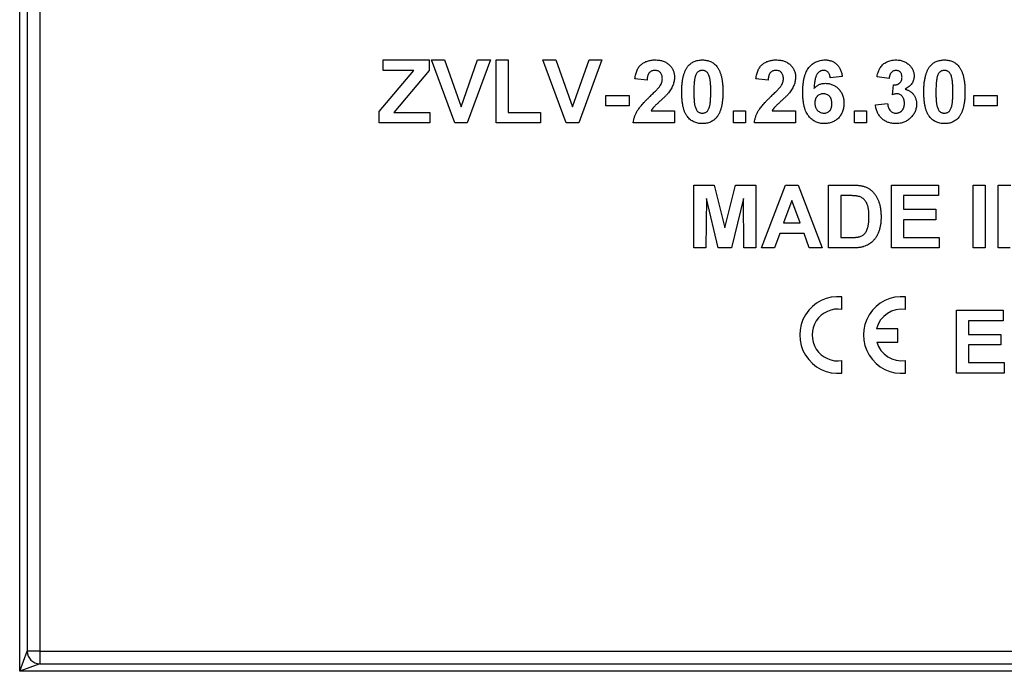
# Model space of a CAD drawing. Units: millimetres. Extents: x -60 to 794, y -92 to 370.
# Drawn here: x 96 to 116, y 226 to 239 of the extents above; entities that cross this region are included whole.
import ezdxf

# ---------------------------------------------------------------- set-up
doc = ezdxf.new("R2010")
doc.units = ezdxf.units.MM

msp = doc.modelspace()

# ---------------------------------------------------------------- linework, layer by layer
at = {"color": 7, "linetype": 'Continuous', "lineweight": 25}
for p, q in [((96.038525, 226.003132), (96.038525, 250.553132)), ((96.188525, 250.153132), (96.188525, 226.403132)), ((96.438525, 250.153132), (96.438525, 226.403132)), ((103.257435, 237.944799), (103.257435, 238.153132)), ((103.257435, 238.153132), (104.170897, 238.153132)), ((104.170897, 238.153132), (104.170897, 237.944799)), ((104.681213, 236.903132), (104.218974, 238.153132)), ((104.218974, 238.153132), (104.47288, 238.153132)), ((104.47288, 238.153132), (104.80391, 237.223645)), ((104.80391, 237.223645), (105.133687, 238.153132)), ((105.388846, 238.153132), (104.928359, 236.903132)), ((105.133687, 238.153132), (105.388846, 238.153132)), ((105.501025, 236.903132), (105.501025, 238.153132)), ((105.501025, 238.153132), (105.74141, 238.153132)), ((105.74141, 238.153132), (105.74141, 237.111465)), ((106.892752, 236.903132), (106.430512, 238.153132)), ((106.430512, 238.153132), (106.684419, 238.153132)), ((106.684419, 238.153132), (107.015448, 237.223645)), ((107.015448, 237.223645), (107.345226, 238.153132)), ((107.600384, 238.153132), (107.139897, 236.903132)), ((107.345226, 238.153132), (107.600384, 238.153132)), ((103.177307, 237.127491), (103.866911, 237.944799)), ((103.866911, 237.944799), (103.257435, 237.944799)), ((104.170897, 237.944799), (103.467522, 237.111465)), ((112.376025, 237.82686), (112.135641, 237.800568)), ((113.305512, 237.784542), (113.065128, 237.8206)), ((108.49782, 237.752491), (108.257435, 237.776029)), ((110.901666, 237.752491), (110.661282, 237.776029)), ((113.369615, 237.462277), (113.392151, 237.656337)), ((107.680512, 237.448004), (108.145256, 237.448004)), ((107.680512, 237.23967), (107.680512, 237.448004)), ((108.145256, 237.448004), (108.145256, 237.23967)), ((114.988205, 237.23967), (114.988205, 237.448004)), ((114.988205, 237.448004), (115.452948, 237.448004)), ((115.452948, 237.448004), (115.452948, 237.23967)), ((108.145256, 237.23967), (107.680512, 237.23967)), ((113.033076, 237.2582), (113.273461, 237.287747)), ((115.452948, 237.23967), (114.988205, 237.23967)), ((103.177307, 236.903132), (103.177307, 237.127491)), ((103.467522, 237.111465), (104.186923, 237.111465)), ((104.186923, 237.111465), (104.186923, 236.903132)), ((105.74141, 237.111465), (106.382435, 237.111465)), ((106.382435, 237.111465), (106.382435, 236.903132)), ((108.578199, 237.143517), (109.042692, 237.143517)), ((109.042692, 237.143517), (109.042692, 236.903132)), ((110.212564, 237.143517), (110.452948, 237.143517)), ((110.212564, 236.903132), (110.212564, 237.143517)), ((110.452948, 237.143517), (110.452948, 236.903132)), ((110.982045, 237.143517), (111.446538, 237.143517)), ((111.446538, 237.143517), (111.446538, 236.903132)), ((112.61641, 236.903132), (112.61641, 237.143517)), ((112.61641, 237.143517), (112.856794, 237.143517)), ((112.856794, 237.143517), (112.856794, 236.903132)), ((104.186923, 236.903132), (103.177307, 236.903132)), ((104.928359, 236.903132), (104.681213, 236.903132)), ((106.382435, 236.903132), (105.501025, 236.903132)), ((107.139897, 236.903132), (106.892752, 236.903132)), ((109.042692, 236.903132), (108.225384, 236.903132)), ((110.452948, 236.903132), (110.212564, 236.903132)), ((111.446538, 236.903132), (110.62923, 236.903132)), ((112.856794, 236.903132), (112.61641, 236.903132)), ((109.427307, 234.415952), (109.427307, 235.665952)), ((109.427307, 235.665952), (109.833958, 235.665952)), ((109.833958, 235.665952), (110.044294, 234.813338)), ((110.044294, 234.813338), (110.254631, 235.665952)), ((110.254631, 235.665952), (110.661282, 235.665952)), ((110.661282, 235.665952), (110.661282, 234.415952)), ((110.773461, 234.415952), (111.245967, 235.665952)), ((111.245967, 235.665952), (111.500625, 235.665952)), ((111.500625, 235.665952), (111.975384, 234.415952)), ((112.103589, 235.665952), (112.562073, 235.665952)), ((112.103589, 234.415952), (112.103589, 235.665952)), ((113.353589, 235.665952), (114.283076, 235.665952)), ((113.353589, 234.415952), (113.353589, 235.665952)), ((114.283076, 235.665952), (114.283076, 235.457619)), ((114.972179, 235.665952), (115.212564, 235.665952)), ((114.972179, 234.415952), (114.972179, 235.665952)), ((115.212564, 235.665952), (115.212564, 234.415952)), ((115.468974, 235.665952), (115.720126, 235.665952)), ((115.468974, 234.415952), (115.468974, 235.665952)), ((112.462914, 235.457619), (112.343974, 235.457619)), ((112.343974, 235.457619), (112.343974, 234.624286)), ((114.283076, 235.457619), (113.593974, 235.457619)), ((113.593974, 235.457619), (113.593974, 235.185183)), ((109.675705, 235.400027), (109.667692, 234.415952)), ((109.91033, 234.415952), (109.675705, 235.400027)), ((110.412884, 235.400027), (110.178259, 234.415952)), ((110.420897, 234.415952), (110.412884, 235.400027)), ((111.374423, 235.361465), (111.210661, 234.912747)), ((111.538685, 234.912747), (111.374423, 235.361465)), ((113.593974, 235.185183), (114.235, 235.185183)), ((114.235, 235.185183), (114.235, 234.97685)), ((111.210661, 234.912747), (111.538685, 234.912747)), ((114.235, 234.97685), (113.593974, 234.97685)), ((113.593974, 234.97685), (113.593974, 234.624286)), ((111.13529, 234.704414), (111.029871, 234.415952)), ((111.615058, 234.704414), (111.13529, 234.704414)), ((111.720476, 234.415952), (111.615058, 234.704414)), ((112.343974, 234.624286), (112.54179, 234.624286)), ((113.593974, 234.624286), (114.299102, 234.624286)), ((114.299102, 234.624286), (114.299102, 234.415952)), ((109.667692, 234.415952), (109.427307, 234.415952)), ((110.178259, 234.415952), (109.91033, 234.415952)), ((110.661282, 234.415952), (110.420897, 234.415952)), ((111.029871, 234.415952), (110.773461, 234.415952)), ((111.975384, 234.415952), (111.720476, 234.415952)), ((112.575594, 234.415952), (112.103589, 234.415952)), ((114.299102, 234.415952), (113.353589, 234.415952)), ((115.212564, 234.415952), (114.972179, 234.415952)), ((115.709359, 234.415952), (115.468974, 234.415952)), ((112.367658, 233.19677), (112.367658, 233.445229)), ((113.633139, 233.19677), (113.633139, 233.445229)), ((114.643653, 231.928773), (114.643653, 233.178773)), ((114.643653, 233.178773), (115.573141, 233.178773)), ((115.573141, 233.178773), (115.573141, 232.97044)), ((115.573141, 232.97044), (114.884038, 232.97044)), ((114.884038, 232.97044), (114.884038, 232.698004)), ((113.48073, 232.811688), (113.056809, 232.811688)), ((113.48073, 232.547073), (113.48073, 232.811688)), ((113.060858, 232.547073), (113.48073, 232.547073)), ((114.884038, 232.698004), (115.525064, 232.698004)), ((115.525064, 232.698004), (115.525064, 232.48967)), ((115.525064, 232.48967), (114.884038, 232.48967)), ((114.884038, 232.48967), (114.884038, 232.137106)), ((112.367658, 231.928773), (112.367658, 232.177232)), ((113.633139, 231.928773), (113.633139, 232.177232)), ((114.884038, 232.137106), (115.589166, 232.137106)), ((115.589166, 232.137106), (115.589166, 231.928773)), ((115.589166, 231.928773), (114.643653, 231.928773)), ((96.038525, 226.003132), (96.188525, 226.403132)), ((96.438525, 226.403132), (96.188525, 226.403132)), ((96.438525, 226.403132), (96.438525, 226.153132)), ((96.438525, 226.403132), (136.438525, 226.403132)), ((96.438525, 226.153132), (96.038525, 226.003132)), ((96.438525, 226.153132), (136.438525, 226.153132)), ((136.838525, 226.003132), (96.038525, 226.003132))]:
    msp.add_line(p, q, dxfattribs=at)
for centre, radius, start, end in [((112.291453, 232.687001), 0.762048, 84.2608295, 275.7391705), ((113.556934, 232.687001), 0.762048, 84.2608295, 275.7391705), ((112.291453, 232.687001), 0.515434, 81.4978799, 278.5021201), ((113.556934, 232.687001), 0.515434, 81.4978799, 166.0009112), ((113.556934, 232.687001), 0.515434, 195.7520965, 278.5021201), ((96.438525, 226.403132), 0.25, 180, 270)]:
    msp.add_arc(centre, radius, start, end, dxfattribs=at)
for points, knots in [([(108.257435, 237.776029), (108.259368, 237.792258), (108.263115, 237.823723), (108.272466, 237.868918), (108.284309, 237.910613), (108.299208, 237.948729), (108.316547, 237.98351), (108.337212, 238.014434), (108.360479, 238.041843), (108.386369, 238.065722), (108.414718, 238.086147), (108.444464, 238.10438), (108.476191, 238.119337), (108.509547, 238.131664), (108.544519, 238.141515), (108.581268, 238.148029), (108.619566, 238.15261), (108.645709, 238.152955), (108.659078, 238.153132)], [0, 0, 0, 0, 0.079435723, 0.154013174, 0.224141479, 0.289934169, 0.352732311, 0.412725779, 0.470302742, 0.527168762, 0.583502265, 0.639948217, 0.696584967, 0.753726914, 0.812707038, 0.872963481, 0.93503486, 1, 1, 1, 1]), ([(108.659078, 238.153132), (108.673612, 238.152853), (108.701919, 238.152309), (108.743242, 238.147816), (108.782062, 238.139982), (108.818718, 238.129605), (108.852834, 238.115752), (108.884694, 238.099003), (108.913798, 238.078724), (108.940578, 238.05602), (108.964517, 238.031053), (108.985485, 238.004422), (109.003052, 237.976145), (109.017794, 237.946566), (109.02874, 237.91521), (109.036715, 237.882511), (109.042003, 237.848315), (109.04246, 237.82496), (109.042692, 237.813088)], [0, 0, 0, 0, 0.075672302, 0.14738131, 0.216084677, 0.281698038, 0.345459883, 0.407485609, 0.4687313, 0.529782358, 0.590032926, 0.648548121, 0.705953514, 0.763101644, 0.820289429, 0.878479263, 0.938226055, 1, 1, 1, 1]), ([(109.186923, 237.522122), (109.187005, 237.536481), (109.187166, 237.564621), (109.188844, 237.606105), (109.190835, 237.646043), (109.194554, 237.684506), (109.198666, 237.721435), (109.203849, 237.756879), (109.210475, 237.790655), (109.217689, 237.822896), (109.225603, 237.853719), (109.235008, 237.882863), (109.244768, 237.910772), (109.256242, 237.936787), (109.268158, 237.961457), (109.281231, 237.984519), (109.295176, 238.006179), (109.305517, 238.01957), (109.310621, 238.026179)], [0, 0, 0, 0, 0.081529321, 0.15978699, 0.235742972, 0.308564204, 0.379173849, 0.446741566, 0.511904166, 0.574572995, 0.634354082, 0.692516127, 0.748439227, 0.802149263, 0.853871277, 0.903960434, 0.952602436, 1, 1, 1, 1]), ([(109.310621, 238.026179), (109.319313, 238.036341), (109.336472, 238.056401), (109.366141, 238.082246), (109.398154, 238.104358), (109.432962, 238.121999), (109.469967, 238.136317), (109.509722, 238.145848), (109.55181, 238.152066), (109.58078, 238.152772), (109.595576, 238.153132)], [0, 0, 0, 0, 0.12395841, 0.244699883, 0.363941279, 0.484152368, 0.605999395, 0.731305741, 0.862757817, 1, 1, 1, 1]), ([(109.595576, 238.153132), (109.610456, 238.152773), (109.639424, 238.152074), (109.681633, 238.145885), (109.721376, 238.135961), (109.758648, 238.121933), (109.793415, 238.103717), (109.825446, 238.081234), (109.85544, 238.05516), (109.872761, 238.034925), (109.881534, 238.024676)], [0, 0, 0, 0, 0.137323095, 0.267352326, 0.392964616, 0.514920445, 0.63419982, 0.754352431, 0.875575492, 1, 1, 1, 1]), ([(109.881534, 238.024676), (109.886552, 238.018149), (109.896794, 238.004828), (109.910587, 237.983303), (109.923847, 237.960469), (109.935422, 237.935778), (109.946506, 237.909657), (109.956777, 237.882047), (109.965695, 237.85272), (109.974087, 237.822051), (109.980925, 237.789561), (109.987244, 237.755601), (109.992483, 237.720016), (109.996614, 237.682921), (110.000304, 237.644372), (110.002325, 237.604185), (110.003981, 237.56245), (110.004146, 237.53406), (110.00423, 237.519618)], [0, 0, 0, 0, 0.046672607, 0.095250611, 0.144862331, 0.19630984, 0.249763002, 0.30577477, 0.363267072, 0.423548412, 0.486032674, 0.55148718, 0.619434222, 0.689950967, 0.763147784, 0.839003833, 0.918104626, 1, 1, 1, 1]), ([(110.661282, 237.776029), (110.663214, 237.792258), (110.666961, 237.823723), (110.676312, 237.868918), (110.688155, 237.910613), (110.703054, 237.948729), (110.720393, 237.98351), (110.741058, 238.014434), (110.764325, 238.041843), (110.790215, 238.065722), (110.818564, 238.086147), (110.848311, 238.10438), (110.880037, 238.119337), (110.913393, 238.131664), (110.948365, 238.141515), (110.985114, 238.148029), (111.023412, 238.15261), (111.049555, 238.152955), (111.062924, 238.153132)], [0, 0, 0, 0, 0.079435723, 0.154013174, 0.224141479, 0.289934169, 0.352732311, 0.412725779, 0.470302742, 0.527168762, 0.583502265, 0.639948217, 0.696584967, 0.753726914, 0.812707038, 0.872963481, 0.93503486, 1, 1, 1, 1]), ([(111.062924, 238.153132), (111.077458, 238.152853), (111.105765, 238.152309), (111.147088, 238.147816), (111.185908, 238.139982), (111.222564, 238.129605), (111.25668, 238.115752), (111.288541, 238.099003), (111.317644, 238.078724), (111.344424, 238.05602), (111.368363, 238.031053), (111.389331, 238.004422), (111.406899, 237.976145), (111.42164, 237.946566), (111.432586, 237.91521), (111.440561, 237.882511), (111.445849, 237.848315), (111.446306, 237.82496), (111.446538, 237.813088)], [0, 0, 0, 0, 0.075672302, 0.14738131, 0.216084677, 0.281698038, 0.345459883, 0.407485609, 0.4687313, 0.529782358, 0.590032926, 0.648548121, 0.705953514, 0.763101644, 0.820289429, 0.878479263, 0.938226055, 1, 1, 1, 1]), ([(111.590769, 237.511355), (111.591142, 237.538743), (111.591865, 237.591664), (111.597676, 237.668074), (111.606906, 237.738636), (111.620352, 237.80319), (111.637551, 237.86187), (111.658402, 237.914794), (111.683428, 237.961771), (111.712526, 238.002648), (111.744541, 238.03818), (111.778942, 238.068851), (111.815597, 238.094956), (111.854504, 238.11643), (111.895985, 238.132709), (111.939644, 238.144465), (111.985556, 238.15202), (112.017004, 238.152757), (112.032976, 238.153132)], [0, 0, 0, 0, 0.0932311883, 0.1801451242, 0.2607200223, 0.3353430056, 0.4043937218, 0.4686634593, 0.5286710501, 0.5851239555, 0.639046428, 0.691174316, 0.7417143223, 0.7919466436, 0.8420751782, 0.8930162009, 0.9456658085, 1, 1, 1, 1]), ([(112.032976, 238.153132), (112.044258, 238.152929), (112.066312, 238.152532), (112.098635, 238.148319), (112.129472, 238.141876), (112.158901, 238.132958), (112.186718, 238.121014), (112.213031, 238.106464), (112.237929, 238.089348), (112.261284, 238.069774), (112.282906, 238.047684), (112.30243, 238.023028), (112.319986, 237.996104), (112.33565, 237.966934), (112.348789, 237.935238), (112.360084, 237.901266), (112.369373, 237.864944), (112.373774, 237.839748), (112.376025, 237.82686)], [0, 0, 0, 0, 0.064751737, 0.126581367, 0.186839718, 0.245514078, 0.302849713, 0.360345404, 0.417912974, 0.476091884, 0.535068918, 0.595103816, 0.656390424, 0.71943432, 0.784953211, 0.853160769, 0.924888291, 1, 1, 1, 1]), ([(113.065128, 237.8206), (113.069091, 237.838953), (113.076679, 237.874084), (113.092181, 237.923306), (113.11037, 237.966757), (113.131622, 238.004926), (113.156795, 238.038482), (113.186683, 238.06761), (113.220839, 238.093152), (113.259198, 238.114555), (113.300905, 238.13171), (113.345292, 238.144406), (113.392244, 238.151682), (113.424344, 238.152642), (113.440729, 238.153132)], [0, 0, 0, 0, 0.101734029, 0.194741721, 0.279278892, 0.356666071, 0.43095604, 0.505819663, 0.582099894, 0.66150798, 0.743259477, 0.826038616, 0.911207822, 1, 1, 1, 1]), ([(113.440729, 238.153132), (113.454768, 238.152812), (113.4822, 238.152188), (113.522201, 238.146817), (113.560048, 238.138092), (113.595796, 238.125749), (113.629608, 238.110034), (113.660922, 238.090262), (113.690393, 238.067439), (113.707849, 238.049678), (113.71667, 238.040702)], [0, 0, 0, 0, 0.137122337, 0.267912364, 0.393522698, 0.516023782, 0.636775151, 0.75693024, 0.877162791, 1, 1, 1, 1]), ([(113.71667, 238.040702), (113.723484, 238.033053), (113.736943, 238.017946), (113.754417, 237.993725), (113.769042, 237.968558), (113.781447, 237.942969), (113.790673, 237.916364), (113.797551, 237.889163), (113.801636, 237.861123), (113.802083, 237.842147), (113.802307, 237.832619)], [0, 0, 0, 0, 0.1331978344, 0.2630795404, 0.3876611031, 0.5115071051, 0.6323856124, 0.7532592432, 0.876101653, 1, 1, 1, 1]), ([(113.994615, 237.522122), (113.994697, 237.536481), (113.994858, 237.564621), (113.996536, 237.606105), (113.998527, 237.646043), (114.002246, 237.684506), (114.006358, 237.721435), (114.011542, 237.756879), (114.018168, 237.790655), (114.025382, 237.822896), (114.033295, 237.853719), (114.0427, 237.882863), (114.05246, 237.910772), (114.063934, 237.936787), (114.075851, 237.961457), (114.088924, 237.984519), (114.102868, 238.006179), (114.113209, 238.01957), (114.118313, 238.026179)], [0, 0, 0, 0, 0.081529321, 0.15978699, 0.235742972, 0.308564204, 0.379173849, 0.446741566, 0.511904166, 0.574572995, 0.634354082, 0.692516127, 0.748439227, 0.802149263, 0.853871277, 0.903960434, 0.952602436, 1, 1, 1, 1]), ([(114.118313, 238.026179), (114.127005, 238.036341), (114.144164, 238.056401), (114.173833, 238.082246), (114.205846, 238.104358), (114.240654, 238.121999), (114.277659, 238.136317), (114.317415, 238.145848), (114.359502, 238.152066), (114.388472, 238.152772), (114.403269, 238.153132)], [0, 0, 0, 0, 0.12395841, 0.244699883, 0.363941279, 0.484152368, 0.605999395, 0.731305741, 0.862757817, 1, 1, 1, 1]), ([(114.403269, 238.153132), (114.418148, 238.152773), (114.447116, 238.152074), (114.489326, 238.145885), (114.529068, 238.135961), (114.56634, 238.121933), (114.601108, 238.103717), (114.633139, 238.081234), (114.663133, 238.05516), (114.680453, 238.034925), (114.689226, 238.024676)], [0, 0, 0, 0, 0.137323095, 0.267352326, 0.392964616, 0.514920445, 0.63419982, 0.754352431, 0.875575492, 1, 1, 1, 1]), ([(114.689226, 238.024676), (114.694245, 238.018149), (114.704486, 238.004828), (114.718279, 237.983303), (114.73154, 237.960469), (114.743115, 237.935778), (114.754198, 237.909657), (114.764469, 237.882047), (114.773387, 237.85272), (114.781779, 237.822051), (114.788617, 237.789561), (114.794936, 237.755601), (114.800175, 237.720016), (114.804306, 237.682921), (114.807996, 237.644372), (114.810018, 237.604185), (114.811673, 237.56245), (114.811838, 237.53406), (114.811923, 237.519618)], [0, 0, 0, 0, 0.046672607, 0.095250611, 0.144862331, 0.19630984, 0.249763002, 0.30577477, 0.363267072, 0.423548412, 0.486032674, 0.55148718, 0.619434222, 0.689950967, 0.763147784, 0.839003833, 0.918104626, 1, 1, 1, 1]), ([(108.65407, 237.944799), (108.643167, 237.944305), (108.622105, 237.94335), (108.592172, 237.935014), (108.565986, 237.920584), (108.547324, 237.904139), (108.534717, 237.888147), (108.526127, 237.874212), (108.518723, 237.858376), (108.512163, 237.84082), (108.506981, 237.821341), (108.502808, 237.800088), (108.499445, 237.776947), (108.498375, 237.760849), (108.49782, 237.752491)], [0, 0, 0, 0, 0.116899028, 0.225823684, 0.330086079, 0.435451486, 0.490306731, 0.548244057, 0.610766833, 0.677675095, 0.749188603, 0.82685872, 0.910111594, 1, 1, 1, 1]), ([(108.802307, 237.780786), (108.801857, 237.793258), (108.801005, 237.816853), (108.793863, 237.850151), (108.781198, 237.878775), (108.76376, 237.902813), (108.741709, 237.921647), (108.715932, 237.935564), (108.68605, 237.943258), (108.665047, 237.94427), (108.65407, 237.944799)], [0, 0, 0, 0, 0.149140291, 0.282161798, 0.404655703, 0.521109691, 0.634416454, 0.74879645, 0.868710554, 1, 1, 1, 1]), ([(109.042692, 237.813088), (109.042386, 237.799462), (109.041779, 237.772431), (109.03597, 237.732471), (109.027096, 237.693433), (109.01398, 237.65522), (108.997354, 237.616917), (108.975923, 237.578438), (108.95104, 237.538621), (108.931557, 237.512878), (108.921498, 237.499586)], [0, 0, 0, 0, 0.119176244, 0.236427379, 0.352663848, 0.469086084, 0.589462908, 0.717601469, 0.854189467, 1, 1, 1, 1]), ([(109.4541, 237.822102), (109.451915, 237.814029), (109.447218, 237.796679), (109.441888, 237.76839), (109.437492, 237.736286), (109.43378, 237.700372), (109.430759, 237.660632), (109.428899, 237.617038), (109.427613, 237.569623), (109.427412, 237.53673), (109.427307, 237.519618)], [0, 0, 0, 0, 0.082373315, 0.177042055, 0.283336784, 0.401576057, 0.532699389, 0.675937071, 0.831413022, 1, 1, 1, 1]), ([(109.595576, 237.944799), (109.587954, 237.944449), (109.572877, 237.943758), (109.550962, 237.938638), (109.530265, 237.930188), (109.510686, 237.918393), (109.492659, 237.901983), (109.477388, 237.879982), (109.464199, 237.852982), (109.457599, 237.832801), (109.4541, 237.822102)], [0, 0, 0, 0, 0.112423958, 0.222384858, 0.330122406, 0.441243168, 0.558074976, 0.686948615, 0.834032697, 1, 1, 1, 1]), ([(109.763846, 237.519618), (109.763857, 237.536647), (109.76388, 237.569291), (109.762405, 237.616196), (109.760957, 237.658964), (109.758005, 237.697512), (109.755049, 237.731969), (109.750645, 237.762164), (109.746208, 237.788428), (109.738625, 237.816784), (109.72832, 237.84661), (109.714241, 237.876926), (109.698326, 237.900792), (109.680244, 237.918334), (109.660627, 237.93016), (109.64013, 237.938688), (109.618273, 237.94375), (109.603197, 237.944446), (109.595576, 237.944799)], [0, 0, 0, 0, 0.100696664, 0.193033819, 0.277510995, 0.35371986, 0.421647536, 0.481960351, 0.534144947, 0.579041315, 0.655377957, 0.720507657, 0.776232598, 0.824061385, 0.868169364, 0.910885466, 0.954949232, 1, 1, 1, 1]), ([(111.057916, 237.944799), (111.047013, 237.944305), (111.025952, 237.94335), (110.996018, 237.935014), (110.969832, 237.920584), (110.95117, 237.904139), (110.938563, 237.888147), (110.929973, 237.874212), (110.92257, 237.858376), (110.916009, 237.84082), (110.910827, 237.821341), (110.906654, 237.800088), (110.903291, 237.776947), (110.902221, 237.760849), (110.901666, 237.752491)], [0, 0, 0, 0, 0.116899028, 0.225823684, 0.330086079, 0.435451486, 0.490306731, 0.548244057, 0.610766833, 0.677675095, 0.749188603, 0.82685872, 0.910111594, 1, 1, 1, 1]), ([(111.206153, 237.780786), (111.205703, 237.793258), (111.204851, 237.816853), (111.197709, 237.850151), (111.185044, 237.878775), (111.167606, 237.902813), (111.145555, 237.921647), (111.119778, 237.935564), (111.089896, 237.943258), (111.068893, 237.94427), (111.057916, 237.944799)], [0, 0, 0, 0, 0.149140291, 0.282161798, 0.404655703, 0.521109691, 0.634416454, 0.74879645, 0.868710554, 1, 1, 1, 1]), ([(111.446538, 237.813088), (111.446232, 237.799462), (111.445625, 237.772431), (111.439817, 237.732471), (111.430942, 237.693433), (111.417826, 237.65522), (111.4012, 237.616917), (111.379769, 237.578438), (111.354886, 237.538621), (111.335403, 237.512878), (111.325344, 237.499586)], [0, 0, 0, 0, 0.119176244, 0.236427379, 0.352663848, 0.469086084, 0.589462908, 0.717601469, 0.854189467, 1, 1, 1, 1]), ([(112.002177, 237.944799), (111.996148, 237.944651), (111.984151, 237.944358), (111.966676, 237.940633), (111.949828, 237.935106), (111.933744, 237.927278), (111.918345, 237.917178), (111.903864, 237.904684), (111.889636, 237.890456), (111.876498, 237.873274), (111.863893, 237.85293), (111.85304, 237.828025), (111.843367, 237.798582), (111.835084, 237.764458), (111.827568, 237.725867), (111.821407, 237.682656), (111.816476, 237.634783), (111.814111, 237.601257), (111.812874, 237.583721)], [0, 0, 0, 0, 0.04015363, 0.079903695, 0.118642465, 0.158240133, 0.198858249, 0.241137063, 0.285631282, 0.332856956, 0.38509527, 0.444912465, 0.513585738, 0.591645373, 0.679009247, 0.775790516, 0.882726651, 1, 1, 1, 1]), ([(112.135641, 237.800568), (112.13403, 237.812146), (112.130999, 237.833933), (112.122023, 237.864), (112.109526, 237.889294), (112.093486, 237.909851), (112.07438, 237.925672), (112.052609, 237.936914), (112.028189, 237.943587), (112.011067, 237.944384), (112.002177, 237.944799)], [0, 0, 0, 0, 0.1600895485, 0.3012592863, 0.4281718132, 0.544692415, 0.6560414199, 0.7655645188, 0.8782693503, 1, 1, 1, 1]), ([(113.442732, 237.944799), (113.434067, 237.94437), (113.417035, 237.943528), (113.392664, 237.9352), (113.37018, 237.922315), (113.350339, 237.903861), (113.333143, 237.88091), (113.319817, 237.852919), (113.310433, 237.820327), (113.307207, 237.79687), (113.305512, 237.784542)], [0, 0, 0, 0, 0.111244527, 0.218668194, 0.32800577, 0.442909016, 0.565028004, 0.695319207, 0.839884303, 1, 1, 1, 1]), ([(113.392151, 237.656337), (113.398831, 237.656222), (113.411794, 237.656), (113.430723, 237.65757), (113.448442, 237.660435), (113.464908, 237.665084), (113.480138, 237.670724), (113.494264, 237.677811), (113.50694, 237.68663), (113.522374, 237.699942), (113.538165, 237.71989), (113.552441, 237.747243), (113.560395, 237.778431), (113.561401, 237.800274), (113.561923, 237.811585)], [0, 0, 0, 0, 0.076395799, 0.148245683, 0.217008533, 0.281416184, 0.343671143, 0.40260773, 0.46167569, 0.519888336, 0.63532249, 0.750210253, 0.870654839, 1, 1, 1, 1]), ([(113.561923, 237.811585), (113.561571, 237.821217), (113.560898, 237.839685), (113.554854, 237.865964), (113.54454, 237.889166), (113.530112, 237.908886), (113.512414, 237.9249), (113.491727, 237.936733), (113.468033, 237.943633), (113.451375, 237.9444), (113.442732, 237.944799)], [0, 0, 0, 0, 0.143371101, 0.274903718, 0.399037143, 0.519187786, 0.636313647, 0.752164775, 0.871410851, 1, 1, 1, 1]), ([(113.802307, 237.832619), (113.801818, 237.819217), (113.800853, 237.792799), (113.791997, 237.754369), (113.777763, 237.71804), (113.758082, 237.683674), (113.732422, 237.65159), (113.700833, 237.622076), (113.664245, 237.594006), (113.636745, 237.578151), (113.62252, 237.569949)], [0, 0, 0, 0, 0.119696472, 0.235943758, 0.350562429, 0.467573879, 0.588679097, 0.716432135, 0.853314044, 1, 1, 1, 1]), ([(114.261792, 237.822102), (114.259607, 237.814029), (114.254911, 237.796679), (114.24958, 237.76839), (114.245184, 237.736286), (114.241472, 237.700372), (114.238451, 237.660632), (114.236591, 237.617038), (114.235305, 237.569623), (114.235104, 237.53673), (114.235, 237.519618)], [0, 0, 0, 0, 0.082373315, 0.177042055, 0.283336784, 0.401576057, 0.532699389, 0.675937071, 0.831413022, 1, 1, 1, 1]), ([(114.403269, 237.944799), (114.395646, 237.944449), (114.380569, 237.943758), (114.358654, 237.938638), (114.337957, 237.930188), (114.318378, 237.918393), (114.300351, 237.901983), (114.28508, 237.879982), (114.271892, 237.852982), (114.265291, 237.832801), (114.261792, 237.822102)], [0, 0, 0, 0, 0.112423958, 0.222384858, 0.330122406, 0.441243168, 0.558074976, 0.686948615, 0.834032697, 1, 1, 1, 1]), ([(114.571538, 237.519618), (114.57155, 237.536647), (114.571572, 237.569291), (114.570097, 237.616196), (114.568649, 237.658964), (114.565698, 237.697512), (114.562741, 237.731969), (114.558337, 237.762164), (114.5539, 237.788428), (114.546317, 237.816784), (114.536012, 237.84661), (114.521933, 237.876926), (114.506019, 237.900792), (114.487936, 237.918334), (114.46832, 237.93016), (114.447822, 237.938688), (114.425965, 237.94375), (114.41089, 237.944446), (114.403269, 237.944799)], [0, 0, 0, 0, 0.100696664, 0.193033819, 0.277510995, 0.35371986, 0.421647536, 0.481960351, 0.534144947, 0.579041315, 0.655377957, 0.720507657, 0.776232598, 0.824061385, 0.868169364, 0.910885466, 0.954949232, 1, 1, 1, 1]), ([(108.563425, 237.434482), (108.575784, 237.446412), (108.599311, 237.469122), (108.632814, 237.501643), (108.662267, 237.531538), (108.688285, 237.558034), (108.710268, 237.581805), (108.728504, 237.602478), (108.743224, 237.620136), (108.751197, 237.631339), (108.754731, 237.636305)], [0, 0, 0, 0, 0.1850900619, 0.3523569644, 0.5030795118, 0.637279464, 0.7524732703, 0.8518857878, 0.9343394349, 1, 1, 1, 1]), ([(108.754731, 237.636305), (108.761969, 237.648327), (108.775929, 237.671516), (108.791237, 237.707982), (108.800426, 237.74444), (108.801687, 237.768801), (108.802307, 237.780786)], [0, 0, 0, 0, 0.27279555, 0.526191009, 0.766904419, 1, 1, 1, 1]), ([(110.967271, 237.434482), (110.97963, 237.446412), (111.003157, 237.469122), (111.036661, 237.501643), (111.066113, 237.531538), (111.092132, 237.558034), (111.114114, 237.581805), (111.13235, 237.602478), (111.14707, 237.620136), (111.155043, 237.631339), (111.158577, 237.636305)], [0, 0, 0, 0, 0.185090062, 0.352356964, 0.503079512, 0.637279464, 0.75247327, 0.851885788, 0.934339435, 1, 1, 1, 1]), ([(111.158577, 237.636305), (111.165815, 237.648327), (111.179775, 237.671516), (111.195083, 237.707982), (111.204272, 237.74444), (111.205533, 237.768801), (111.206153, 237.780786)], [0, 0, 0, 0, 0.27279555, 0.526191009, 0.766904419, 1, 1, 1, 1]), ([(111.812874, 237.583721), (111.820557, 237.592065), (111.835622, 237.608428), (111.860619, 237.629761), (111.886808, 237.647999), (111.914473, 237.662962), (111.943765, 237.674097), (111.974153, 237.682552), (112.006036, 237.687288), (112.027703, 237.688017), (112.038736, 237.688388)], [0, 0, 0, 0, 0.132218176, 0.259265937, 0.382426224, 0.503963184, 0.625109498, 0.7472262, 0.87129529, 1, 1, 1, 1]), ([(112.038736, 237.688388), (112.051186, 237.68803), (112.075773, 237.687322), (112.111994, 237.682355), (112.14675, 237.673425), (112.180199, 237.661345), (112.212506, 237.646132), (112.243053, 237.626876), (112.27232, 237.604423), (112.299904, 237.578772), (112.325246, 237.550532), (112.347621, 237.52003), (112.366035, 237.487174), (112.381777, 237.452699), (112.393489, 237.415924), (112.401991, 237.377379), (112.407066, 237.33671), (112.407734, 237.308962), (112.408076, 237.294759)], [0, 0, 0, 0, 0.061959384, 0.122347779, 0.181484637, 0.240217487, 0.299114616, 0.35881914, 0.419550844, 0.482449898, 0.545990308, 0.608137375, 0.670271947, 0.73311337, 0.796428001, 0.861936469, 0.929326131, 1, 1, 1, 1]), ([(108.225384, 236.903132), (108.228151, 236.923676), (108.233684, 236.964753), (108.25079, 237.024757), (108.27362, 237.08331), (108.298398, 237.130958), (108.323042, 237.169313), (108.345402, 237.200741), (108.372077, 237.23418), (108.402679, 237.269898), (108.437039, 237.308008), (108.475414, 237.348369), (108.517987, 237.390785), (108.547938, 237.419589), (108.563425, 237.434482)], [0, 0, 0, 0, 0.096357454, 0.192660879, 0.289454933, 0.388479301, 0.441921417, 0.501521103, 0.567882776, 0.640891651, 0.720370659, 0.806636916, 0.900015938, 1, 1, 1, 1]), ([(108.921498, 237.499586), (108.917696, 237.494798), (108.909553, 237.484541), (108.8957, 237.468815), (108.879645, 237.451637), (108.861615, 237.432686), (108.841015, 237.412633), (108.818586, 237.390639), (108.793341, 237.367829), (108.767194, 237.343634), (108.740932, 237.320086), (108.716794, 237.29772), (108.694869, 237.277931), (108.676178, 237.259627), (108.65962, 237.244056), (108.645794, 237.230421), (108.634441, 237.219051), (108.618796, 237.201327), (108.59889, 237.177357), (108.584885, 237.154452), (108.578199, 237.143517)], [0, 0, 0, 0, 0.036975314, 0.079192552, 0.126700944, 0.179184079, 0.237368643, 0.30055854, 0.369153136, 0.443112378, 0.516018389, 0.582473179, 0.642136808, 0.694619942, 0.740679433, 0.779589034, 0.812073791, 0.837814096, 0.922564881, 1, 1, 1, 1]), ([(109.595576, 236.887106), (109.580611, 236.887537), (109.551285, 236.888381), (109.508468, 236.89507), (109.467769, 236.905786), (109.429333, 236.921086), (109.393216, 236.940914), (109.359135, 236.964682), (109.327832, 236.993466), (109.303326, 237.020263), (109.285396, 237.044476), (109.272751, 237.064554), (109.260531, 237.086038), (109.249983, 237.1096), (109.239577, 237.134544), (109.23036, 237.161406), (109.222229, 237.189955), (109.214594, 237.220062), (109.208227, 237.251934), (109.202371, 237.285476), (109.197756, 237.320832), (109.193665, 237.357803), (109.190784, 237.396479), (109.188444, 237.436794), (109.187271, 237.47888), (109.18704, 237.507515), (109.186923, 237.522122)], [0, 0, 0, 0, 0.052409087, 0.102698322, 0.151427967, 0.199592816, 0.24722478, 0.295496032, 0.34477012, 0.395913326, 0.422465534, 0.45020836, 0.479008272, 0.50896943, 0.540573668, 0.573680334, 0.608384669, 0.644554879, 0.682462328, 0.722219459, 0.763823165, 0.807353318, 0.852522323, 0.899675253, 0.948823366, 1, 1, 1, 1]), ([(109.427307, 237.519618), (109.42745, 237.502591), (109.427723, 237.469953), (109.4285, 237.423108), (109.430704, 237.380465), (109.43291, 237.341856), (109.436584, 237.3074), (109.44028, 237.277007), (109.445374, 237.250883), (109.452324, 237.222468), (109.462836, 237.192727), (109.477257, 237.162723), (109.492722, 237.138631), (109.510936, 237.121382), (109.53065, 237.10981), (109.551097, 237.101308), (109.572992, 237.096537), (109.587959, 237.09581), (109.595576, 237.09544)], [0, 0, 0, 0, 0.100834617, 0.193283049, 0.277400845, 0.353677743, 0.422236218, 0.482562704, 0.534907994, 0.579741815, 0.655713842, 0.721145455, 0.77666602, 0.824218184, 0.868127043, 0.911357451, 0.954889139, 1, 1, 1, 1]), ([(109.737053, 237.218136), (109.739235, 237.226209), (109.743903, 237.243482), (109.749272, 237.271595), (109.75368, 237.303533), (109.757356, 237.339283), (109.760407, 237.378938), (109.762251, 237.422449), (109.763538, 237.469781), (109.763741, 237.50259), (109.763846, 237.519618)], [0, 0, 0, 0, 0.082643029, 0.176812049, 0.282637889, 0.401264311, 0.531994304, 0.675700987, 0.83168601, 1, 1, 1, 1]), ([(110.00423, 237.519618), (110.004147, 237.505177), (110.003985, 237.476869), (110.002319, 237.435218), (110.000302, 237.395115), (109.996623, 237.356564), (109.992452, 237.319476), (109.987363, 237.283932), (109.980568, 237.250127), (109.973837, 237.217689), (109.965495, 237.18689), (109.956176, 237.157615), (109.946318, 237.129661), (109.934977, 237.103507), (109.922986, 237.078785), (109.909924, 237.055718), (109.895976, 237.03406), (109.885636, 237.020668), (109.880532, 237.014059)], [0, 0, 0, 0, 0.081774198, 0.160285604, 0.236029412, 0.309117924, 0.379530329, 0.447376833, 0.51235741, 0.574749217, 0.634941361, 0.692940937, 0.748707822, 0.802701936, 0.854279471, 0.90422871, 0.952734836, 1, 1, 1, 1]), ([(110.62923, 236.903132), (110.631998, 236.923676), (110.63753, 236.964753), (110.654636, 237.024757), (110.677466, 237.08331), (110.702244, 237.130958), (110.726888, 237.169313), (110.749248, 237.200741), (110.775923, 237.23418), (110.806525, 237.269898), (110.840885, 237.308008), (110.87926, 237.348369), (110.921833, 237.390785), (110.951784, 237.419589), (110.967271, 237.434482)], [0, 0, 0, 0, 0.096357454, 0.192660879, 0.289454933, 0.388479301, 0.441921417, 0.501521103, 0.567882776, 0.640891651, 0.720370659, 0.806636916, 0.900015938, 1, 1, 1, 1]), ([(111.325344, 237.499586), (111.321542, 237.494798), (111.313399, 237.484541), (111.299546, 237.468815), (111.283491, 237.451637), (111.265461, 237.432686), (111.244861, 237.412633), (111.222433, 237.390639), (111.197188, 237.367829), (111.17104, 237.343634), (111.144779, 237.320086), (111.120641, 237.29772), (111.098715, 237.277931), (111.080024, 237.259627), (111.063467, 237.244056), (111.04964, 237.230421), (111.038287, 237.219051), (111.022642, 237.201327), (111.002736, 237.177357), (110.988731, 237.154452), (110.982045, 237.143517)], [0, 0, 0, 0, 0.036975314, 0.079192552, 0.126700944, 0.179184079, 0.237368643, 0.30055854, 0.369153136, 0.443112378, 0.516018389, 0.582473179, 0.642136808, 0.694619942, 0.740679433, 0.779589034, 0.812073791, 0.837814096, 0.922564881, 1, 1, 1, 1]), ([(112.014947, 236.887106), (111.999815, 236.88753), (111.970063, 236.888362), (111.926509, 236.895212), (111.885102, 236.906801), (111.845846, 236.922986), (111.808415, 236.943345), (111.773158, 236.968633), (111.740167, 236.998611), (111.709006, 237.032872), (111.680651, 237.072446), (111.656503, 237.118186), (111.636023, 237.16959), (111.61935, 237.22679), (111.606479, 237.289781), (111.597498, 237.35857), (111.591533, 237.433042), (111.59103, 237.484633), (111.590769, 237.511355)], [0, 0, 0, 0, 0.053259465, 0.104717585, 0.154775279, 0.204330077, 0.253913625, 0.304476046, 0.356706337, 0.410596953, 0.467274704, 0.527625612, 0.592240906, 0.661798701, 0.737130998, 0.818387205, 0.905933309, 1, 1, 1, 1]), ([(111.998171, 237.480055), (111.98684, 237.479593), (111.964836, 237.478697), (111.933212, 237.469696), (111.904276, 237.455374), (111.882963, 237.438548), (111.867941, 237.42269), (111.858103, 237.409188), (111.849539, 237.394488), (111.842775, 237.378209), (111.837561, 237.360658), (111.833821, 237.341714), (111.831558, 237.32144), (111.831291, 237.307451), (111.831153, 237.300267)], [0, 0, 0, 0, 0.122419516, 0.237757896, 0.352954538, 0.47011641, 0.529583098, 0.589056655, 0.650602468, 0.713383525, 0.779436328, 0.848564949, 0.922224557, 1, 1, 1, 1]), ([(112.167692, 237.282489), (112.167558, 237.290757), (112.167299, 237.306743), (112.16503, 237.329848), (112.161319, 237.351207), (112.156131, 237.370972), (112.149109, 237.388878), (112.140824, 237.405286), (112.130765, 237.419752), (112.115816, 237.436766), (112.09408, 237.453909), (112.065036, 237.469524), (112.032481, 237.478377), (112.009824, 237.479485), (111.998171, 237.480055)], [0, 0, 0, 0, 0.084032052, 0.162459214, 0.235689141, 0.304222296, 0.369765079, 0.430857149, 0.490633081, 0.548338059, 0.66056695, 0.769864941, 0.881631084, 1, 1, 1, 1]), ([(113.465018, 237.480055), (113.458076, 237.479877), (113.44336, 237.479501), (113.42047, 237.475588), (113.395509, 237.470189), (113.378512, 237.464995), (113.369615, 237.462277)], [0, 0, 0, 0, 0.213631379, 0.452875981, 0.713602586, 1, 1, 1, 1]), ([(113.61, 237.293507), (113.609478, 237.307149), (113.608484, 237.333175), (113.600803, 237.370097), (113.587482, 237.402554), (113.568819, 237.429962), (113.546642, 237.45201), (113.521799, 237.468583), (113.494055, 237.478104), (113.474768, 237.4794), (113.465018, 237.480055)], [0, 0, 0, 0, 0.155189108, 0.296040149, 0.42676375, 0.551911856, 0.670803724, 0.780674589, 0.889119493, 1, 1, 1, 1]), ([(113.62252, 237.569949), (113.630984, 237.567909), (113.647689, 237.563883), (113.67182, 237.555675), (113.694419, 237.545146), (113.716039, 237.533578), (113.736144, 237.51986), (113.755123, 237.50466), (113.772251, 237.4871), (113.788663, 237.468547), (113.80301, 237.448186), (113.815973, 237.426999), (113.826385, 237.404467), (113.835291, 237.381172), (113.841926, 237.356735), (113.847122, 237.33134), (113.849727, 237.304829), (113.850163, 237.286834), (113.850384, 237.277731)], [0, 0, 0, 0, 0.064836374, 0.127944916, 0.18942802, 0.250355446, 0.310359265, 0.370459621, 0.431123229, 0.492822818, 0.554756858, 0.616381233, 0.677561866, 0.739336576, 0.80193167, 0.865940158, 0.932191696, 1, 1, 1, 1]), ([(114.403269, 236.887106), (114.388303, 236.887537), (114.358978, 236.888381), (114.316161, 236.89507), (114.275461, 236.905786), (114.237026, 236.921086), (114.200908, 236.940914), (114.166828, 236.964682), (114.135525, 236.993466), (114.111018, 237.020263), (114.093089, 237.044476), (114.080443, 237.064554), (114.068223, 237.086038), (114.057675, 237.1096), (114.047269, 237.134544), (114.038052, 237.161406), (114.029921, 237.189955), (114.022286, 237.220062), (114.01592, 237.251934), (114.010063, 237.285476), (114.005449, 237.320832), (114.001357, 237.357803), (113.998476, 237.396479), (113.996137, 237.436794), (113.994963, 237.47888), (113.994733, 237.507515), (113.994615, 237.522122)], [0, 0, 0, 0, 0.052409087, 0.102698322, 0.151427967, 0.199592816, 0.24722478, 0.295496032, 0.34477012, 0.395913326, 0.422465534, 0.45020836, 0.479008272, 0.50896943, 0.540573668, 0.573680334, 0.608384669, 0.644554879, 0.682462328, 0.722219459, 0.763823165, 0.807353318, 0.852522323, 0.899675253, 0.948823366, 1, 1, 1, 1]), ([(114.235, 237.519618), (114.235142, 237.502591), (114.235416, 237.469953), (114.236192, 237.423108), (114.238396, 237.380465), (114.240602, 237.341856), (114.244277, 237.3074), (114.247972, 237.277007), (114.253066, 237.250883), (114.260017, 237.222468), (114.270528, 237.192727), (114.284949, 237.162723), (114.300414, 237.138631), (114.318629, 237.121382), (114.338342, 237.10981), (114.358789, 237.101308), (114.380684, 237.096537), (114.395652, 237.09581), (114.403269, 237.09544)], [0, 0, 0, 0, 0.100834617, 0.193283049, 0.277400845, 0.353677743, 0.422236218, 0.482562704, 0.534907994, 0.579741815, 0.655713842, 0.721145455, 0.77666602, 0.824218184, 0.868127043, 0.911357451, 0.954889139, 1, 1, 1, 1]), ([(114.544745, 237.218136), (114.546927, 237.226209), (114.551596, 237.243482), (114.556964, 237.271595), (114.561372, 237.303533), (114.565049, 237.339283), (114.568099, 237.378938), (114.569944, 237.422449), (114.571231, 237.469781), (114.571433, 237.50259), (114.571538, 237.519618)], [0, 0, 0, 0, 0.082643029, 0.176812049, 0.282637889, 0.401264311, 0.531994304, 0.675700987, 0.83168601, 1, 1, 1, 1]), ([(114.811923, 237.519618), (114.81184, 237.505177), (114.811677, 237.476869), (114.810012, 237.435218), (114.807994, 237.395115), (114.804315, 237.356564), (114.800144, 237.319476), (114.795055, 237.283932), (114.78826, 237.250127), (114.78153, 237.217689), (114.773187, 237.18689), (114.763868, 237.157615), (114.75401, 237.129661), (114.742669, 237.103507), (114.730679, 237.078785), (114.717616, 237.055718), (114.703669, 237.03406), (114.693328, 237.020668), (114.688225, 237.014059)], [0, 0, 0, 0, 0.081774198, 0.160285604, 0.236029412, 0.309117924, 0.379530329, 0.447376833, 0.51235741, 0.574749217, 0.634941361, 0.692940937, 0.748707822, 0.802701936, 0.854279471, 0.90422871, 0.952734836, 1, 1, 1, 1]), ([(109.595576, 237.09544), (109.603286, 237.095771), (109.618375, 237.09642), (109.640318, 237.101711), (109.661045, 237.109907), (109.680492, 237.121943), (109.698503, 237.13824), (109.713763, 237.160261), (109.726955, 237.187254), (109.733554, 237.207436), (109.737053, 237.218136)], [0, 0, 0, 0, 0.113638489, 0.222386181, 0.331252377, 0.441310371, 0.558128127, 0.686986266, 0.834052658, 1, 1, 1, 1]), ([(111.831153, 237.300267), (111.831245, 237.292328), (111.831423, 237.276816), (111.834347, 237.254306), (111.838551, 237.233204), (111.844213, 237.213392), (111.852061, 237.19517), (111.861371, 237.178172), (111.872385, 237.162552), (111.889283, 237.144226), (111.912634, 237.124978), (111.943278, 237.107838), (111.976112, 237.097183), (111.998761, 237.096024), (112.01019, 237.09544)], [0, 0, 0, 0, 0.078180578, 0.152760367, 0.223254786, 0.290144308, 0.355379831, 0.418335308, 0.48087025, 0.543172145, 0.663550467, 0.77731747, 0.887624192, 1, 1, 1, 1]), ([(112.01019, 237.09544), (112.021017, 237.095926), (112.042091, 237.096871), (112.072184, 237.105515), (112.09952, 237.119148), (112.119559, 237.135153), (112.133532, 237.150719), (112.142921, 237.164371), (112.150564, 237.179944), (112.156813, 237.197182), (112.161846, 237.216018), (112.165282, 237.236642), (112.167231, 237.258997), (112.167535, 237.274472), (112.167692, 237.282489)], [0, 0, 0, 0, 0.116639861, 0.227026832, 0.335005233, 0.444610041, 0.501396313, 0.560370164, 0.622819924, 0.688091239, 0.758021089, 0.832965133, 0.913469889, 1, 1, 1, 1]), ([(112.408076, 237.294759), (112.407729, 237.279722), (112.407053, 237.250397), (112.402072, 237.207449), (112.393274, 237.166912), (112.381253, 237.128459), (112.365705, 237.092395), (112.34687, 237.058424), (112.32411, 237.027125), (112.298459, 236.998078), (112.269862, 236.972158), (112.239387, 236.949205), (112.206694, 236.930125), (112.172267, 236.914065), (112.135515, 236.90228), (112.097086, 236.893441), (112.056666, 236.888051), (112.02907, 236.887426), (112.014947, 236.887106)], [0, 0, 0, 0, 0.070804636, 0.138086008, 0.203231214, 0.265884849, 0.327509145, 0.38786816, 0.448411189, 0.509386492, 0.570040425, 0.629864664, 0.688715113, 0.747985419, 0.808394326, 0.870086276, 0.933515568, 1, 1, 1, 1]), ([(113.437473, 236.887106), (113.42385, 236.887335), (113.39709, 236.887783), (113.357916, 236.893098), (113.320396, 236.900917), (113.284749, 236.912354), (113.250665, 236.926443), (113.218786, 236.944604), (113.188293, 236.965245), (113.160181, 236.989425), (113.134043, 237.015779), (113.111084, 237.04476), (113.090625, 237.075445), (113.073028, 237.108105), (113.05844, 237.142824), (113.047082, 237.179514), (113.038024, 237.218062), (113.034748, 237.244636), (113.033076, 237.2582)], [0, 0, 0, 0, 0.067345513, 0.132282446, 0.195204791, 0.256707734, 0.317211654, 0.37728578, 0.43786854, 0.499088109, 0.560400892, 0.621206943, 0.681669995, 0.742631444, 0.804437152, 0.867639282, 0.932442191, 1, 1, 1, 1]), ([(113.273461, 237.287747), (113.275537, 237.272967), (113.279478, 237.244911), (113.291764, 237.206078), (113.307804, 237.172285), (113.329039, 237.144596), (113.353591, 237.122575), (113.380972, 237.106862), (113.410934, 237.096953), (113.431804, 237.095952), (113.442482, 237.09544)], [0, 0, 0, 0, 0.158289867, 0.300456469, 0.43090528, 0.55361349, 0.668545358, 0.778952992, 0.886901976, 1, 1, 1, 1]), ([(113.850384, 237.277731), (113.850104, 237.264437), (113.84955, 237.238218), (113.843474, 237.199739), (113.834242, 237.162758), (113.82152, 237.127126), (113.804506, 237.093278), (113.784161, 237.060741), (113.75993, 237.029837), (113.732299, 237.000801), (113.702108, 236.974226), (113.669668, 236.950882), (113.635459, 236.931125), (113.599285, 236.91497), (113.561461, 236.902401), (113.521662, 236.893762), (113.48021, 236.887998), (113.45185, 236.887406), (113.437473, 236.887106)], [0, 0, 0, 0, 0.062907512, 0.124062072, 0.183977825, 0.243243384, 0.30281395, 0.363021038, 0.424693289, 0.488439605, 0.55258051, 0.614886619, 0.677395505, 0.739320564, 0.802192055, 0.865771495, 0.931958681, 1, 1, 1, 1]), ([(113.442482, 237.09544), (113.44825, 237.095563), (113.459676, 237.095809), (113.476473, 237.098383), (113.492612, 237.102615), (113.507934, 237.108704), (113.522513, 237.11627), (113.536539, 237.12528), (113.549425, 237.136533), (113.562005, 237.148845), (113.573169, 237.162861), (113.583004, 237.178067), (113.591636, 237.194312), (113.598327, 237.212017), (113.603565, 237.230797), (113.607309, 237.250734), (113.609588, 237.271752), (113.60986, 237.286156), (113.61, 237.293507)], [0, 0, 0, 0, 0.059485052, 0.117830596, 0.174864547, 0.231323307, 0.287564854, 0.344181064, 0.402849924, 0.463752219, 0.525627273, 0.587262081, 0.650442158, 0.715061761, 0.782142813, 0.851400265, 0.92416258, 1, 1, 1, 1]), ([(114.403269, 237.09544), (114.410979, 237.095771), (114.426067, 237.09642), (114.44801, 237.101711), (114.468737, 237.109907), (114.488184, 237.121943), (114.506195, 237.13824), (114.521455, 237.160261), (114.534647, 237.187254), (114.541246, 237.207436), (114.544745, 237.218136)], [0, 0, 0, 0, 0.113638489, 0.222386181, 0.331252377, 0.441310371, 0.558128127, 0.686986266, 0.834052658, 1, 1, 1, 1]), ([(109.880532, 237.014059), (109.87184, 237.003898), (109.854679, 236.98384), (109.825017, 236.957981), (109.79304, 236.935964), (109.758333, 236.918109), (109.721243, 236.903984), (109.681436, 236.894377), (109.639341, 236.888175), (109.610373, 236.887468), (109.595576, 236.887106)], [0, 0, 0, 0, 0.123953959, 0.244691097, 0.363928212, 0.483446761, 0.606013541, 0.731315388, 0.862762745, 1, 1, 1, 1]), ([(114.688225, 237.014059), (114.679532, 237.003898), (114.662372, 236.98384), (114.63271, 236.957981), (114.600732, 236.935964), (114.566026, 236.918109), (114.528935, 236.903984), (114.489128, 236.894377), (114.447034, 236.888175), (114.418065, 236.887468), (114.403269, 236.887106)], [0, 0, 0, 0, 0.123953959, 0.244691097, 0.363928212, 0.483446761, 0.606013541, 0.731315388, 0.862762745, 1, 1, 1, 1]), ([(112.562073, 235.665952), (112.574595, 235.665959), (112.598978, 235.665972), (112.634364, 235.664504), (112.667455, 235.663027), (112.698155, 235.660071), (112.726571, 235.656973), (112.752754, 235.65305), (112.776539, 235.648023), (112.791538, 235.644058), (112.798701, 235.642164)], [0, 0, 0, 0, 0.157469611, 0.30662991, 0.445394796, 0.573986764, 0.694436617, 0.804897595, 0.906812223, 1, 1, 1, 1]), ([(112.798701, 235.642164), (112.80766, 235.639245), (112.825417, 235.633457), (112.851448, 235.623318), (112.876111, 235.610742), (112.900322, 235.597523), (112.922998, 235.581893), (112.945341, 235.565632), (112.9659, 235.546795), (112.99286, 235.520469), (113.023624, 235.483797), (113.055854, 235.435152), (113.083133, 235.381759), (113.101772, 235.33392), (113.114357, 235.293253), (113.122584, 235.260648), (113.129572, 235.226303), (113.13531, 235.190209), (113.139768, 235.152367), (113.143087, 235.112786), (113.144703, 235.071431), (113.145069, 235.043291), (113.145256, 235.028933)], [0, 0, 0, 0, 0.0372762268, 0.0738810207, 0.1103545287, 0.1467232663, 0.1828966251, 0.2192173669, 0.2559336818, 0.2930575088, 0.3682687812, 0.4447364887, 0.5234468212, 0.6049973803, 0.6475045893, 0.6917904955, 0.7379614365, 0.7861112621, 0.8363227274, 0.8886688106, 0.9431989293, 1, 1, 1, 1]), ([(112.680262, 235.4456), (112.675094, 235.44656), (112.663716, 235.448674), (112.644836, 235.451144), (112.622685, 235.452976), (112.597151, 235.454847), (112.568337, 235.455915), (112.536122, 235.457029), (112.500642, 235.45741), (112.475851, 235.457547), (112.462914, 235.457619)], [0, 0, 0, 0, 0.072342321, 0.159270102, 0.261931767, 0.378245977, 0.511638627, 0.658765759, 0.821921462, 1, 1, 1, 1]), ([(112.904871, 235.040452), (112.904765, 235.052305), (112.904559, 235.075268), (112.903271, 235.10858), (112.901392, 235.139744), (112.898333, 235.168798), (112.894633, 235.195782), (112.890213, 235.22072), (112.884717, 235.243447), (112.876542, 235.270447), (112.864149, 235.300795), (112.847285, 235.333977), (112.826575, 235.362259), (112.803693, 235.386828), (112.777309, 235.407046), (112.748103, 235.423981), (112.715437, 235.437125), (112.692201, 235.442723), (112.680262, 235.4456)], [0, 0, 0, 0, 0.069874756, 0.135360567, 0.196498751, 0.25387846, 0.30752745, 0.357036707, 0.403101046, 0.4452807, 0.523216899, 0.596066801, 0.664075178, 0.729158646, 0.79332809, 0.859239503, 0.927673712, 1, 1, 1, 1]), ([(112.701796, 234.636305), (112.712142, 234.639066), (112.732293, 234.644443), (112.760587, 234.656431), (112.78619, 234.670892), (112.80953, 234.688282), (112.830563, 234.710258), (112.848518, 234.738364), (112.865135, 234.771884), (112.876514, 234.803972), (112.884682, 234.832631), (112.890212, 234.856686), (112.894581, 234.882711), (112.898339, 234.910603), (112.901376, 234.940327), (112.903266, 234.971989), (112.904555, 235.005552), (112.904764, 235.028598), (112.904871, 235.040452)], [0, 0, 0, 0, 0.064917937, 0.126443018, 0.185878728, 0.243016573, 0.302491122, 0.36936373, 0.444572255, 0.529177748, 0.575516977, 0.625405184, 0.678868343, 0.735605121, 0.796188843, 0.860141145, 0.928064471, 1, 1, 1, 1]), ([(113.145256, 235.028933), (113.144915, 235.004119), (113.144256, 234.95613), (113.136618, 234.886881), (113.12561, 234.822561), (113.113203, 234.782436), (113.107195, 234.763008)], [0, 0, 0, 0, 0.275801985, 0.533395501, 0.774073341, 1, 1, 1, 1]), ([(113.107195, 234.763008), (113.103228, 234.751859), (113.095424, 234.729929), (113.081768, 234.698293), (113.067013, 234.668188), (113.051035, 234.639636), (113.033755, 234.612765), (113.015108, 234.587657), (112.995383, 234.56398), (112.981094, 234.549407), (112.973982, 234.542154)], [0, 0, 0, 0, 0.136360577, 0.268242527, 0.396888075, 0.522663358, 0.645150463, 0.764832293, 0.882961238, 1, 1, 1, 1]), ([(112.54179, 234.624286), (112.550721, 234.624357), (112.567917, 234.624493), (112.592799, 234.624894), (112.615665, 234.625978), (112.636636, 234.627102), (112.655656, 234.628959), (112.672809, 234.630785), (112.687998, 234.633339), (112.697379, 234.635355), (112.701796, 234.636305)], [0, 0, 0, 0, 0.166673098, 0.320909386, 0.464346221, 0.593863423, 0.712743952, 0.820940007, 0.915686605, 1, 1, 1, 1]), ([(112.973982, 234.542154), (112.962473, 234.531805), (112.938741, 234.510462), (112.896921, 234.48405), (112.849653, 234.460711), (112.815462, 234.448723), (112.7977, 234.442495)], [0, 0, 0, 0, 0.227035073, 0.468178683, 0.723728825, 1, 1, 1, 1]), ([(112.7977, 234.442495), (112.79055, 234.440299), (112.77571, 234.435741), (112.752181, 234.430874), (112.727063, 234.425746), (112.700066, 234.422656), (112.671472, 234.419399), (112.641051, 234.41757), (112.608909, 234.416271), (112.586864, 234.41606), (112.575594, 234.415952)], [0, 0, 0, 0, 0.099891233, 0.207319086, 0.320849952, 0.442316156, 0.57016912, 0.705421722, 0.849410553, 1, 1, 1, 1])]:
    msp.add_open_spline(points, degree=3, knots=knots, dxfattribs=at)

doc.saveas('drawing.dxf')
